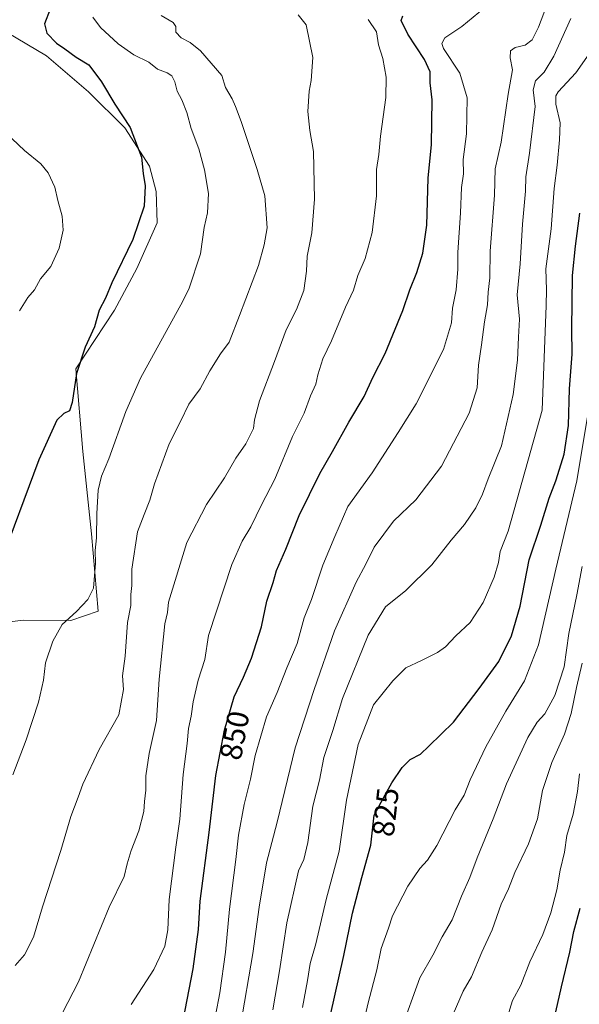
# Model space of a CAD drawing. Units: metres. Extents: x 628086 to 631546, y 4720363 to 4722740.
# Drawn here: x 628934 to 629115, y 4720556 to 4720875 of the extents above; entities that cross this region are included whole.
import ezdxf
from ezdxf.enums import TextEntityAlignment as Align

# ---------------------------------------------------------------- set-up
doc = ezdxf.new("R2010")
doc.units = ezdxf.units.M
doc.header["$MEASUREMENT"] = 0
for name, color, linetype, lineweight in [('Arbolado forestal CxS', 92, 'Continuous', 0), ('Cultivos herbáceos CxS', 92, 'Continuous', 0), ('Curva de nivel maestra', 30, 'Continuous', 30), ('Curva de nivel normal', 30, 'Continuous', 0), ('Rótulo de curva de nivel directora', 7, 'Continuous', 0)]:
    doc.layers.add(name, color=color, linetype=linetype, lineweight=lineweight)
doc.styles.add('Style-Arial', font='txt')

# ---------------------------------------------------------------- blocks, each defined once
blk = doc.blocks.new('*U7')
at = {"layer": 'Arbolado forestal CxS', "color": 92, "linetype": 'Continuous', "lineweight": 0}
blk.add_polyline3d([(628914.2061, 4720677.7537, 876.6771), (628935.1309, 4720680.2747, 872.6911), (628950.4069, 4720680.0907, 870.0303), (628959.3459, 4720683.2065, 868.9003), (628957.1195, 4720708.2723, 871.1691), (628954.3359, 4720735.0079, 873.3134), (628952.1093, 4720761.7447, 875.7234), (628964.6485, 4720780.8303, 874.276), (628971.8889, 4720794.3773, 874.1491), (628978.4563, 4720809.1739, 873.8643), (628978.1603, 4720819.3241, 874.2001), (628976.0135, 4720827.5159, 874.6663), (628968.0135, 4720839.9787, 875.1726), (628956.2189, 4720851.6957, 876.2771), (628942.5161, 4720863.3555, 876.7944), (628929.8403, 4720870.9175, 878.695)], dxfattribs=at)

msp = doc.modelspace()

# ---------------------------------------------------------------- linework, layer by layer
at = {"layer": 'Arbolado forestal CxS', "color": 92, "linetype": 'Continuous', "lineweight": 0}
msp.add_polyline3d([(628929.8403, 4720879.2735, 878.6946), (628929.8403, 4720870.9175, 878.695), (628942.5161, 4720863.3555, 876.7944), (628956.2189, 4720851.6957, 876.2771), (628968.0135, 4720839.9787, 875.1726), (628976.0135, 4720827.5159, 874.6663), (628978.1603, 4720819.3241, 874.2001), (628978.4563, 4720809.1739, 873.8643), (628971.8889, 4720794.3773, 874.1491), (628964.6485, 4720780.8303, 874.276), (628952.1093, 4720761.7447, 875.7234), (628954.3359, 4720735.0079, 873.3134), (628957.1195, 4720708.2723, 871.1691), (628959.3459, 4720683.2065, 868.9003), (628950.4069, 4720680.0907, 870.0303), (628935.1309, 4720680.2747, 872.6911), (628914.2061, 4720677.7537, 876.6771), (628912.5145, 4720648.4971, 875.2746), (628914.9547, 4720607.8315, 872.7032), (628914.9541, 4720560.7041, 868.855)], dxfattribs=at)
at = {"layer": 'Cultivos herbáceos CxS', "color": 92, "linetype": 'Continuous', "lineweight": 0}
for points in [[(628929.8403, 4720879.2735, 878.6946), (628929.8403, 4720870.9175, 878.695), (628942.5161, 4720863.3555, 876.7944), (628956.2189, 4720851.6957, 876.2771), (628968.0135, 4720839.9787, 875.1726), (628976.0135, 4720827.5159, 874.6663), (628978.1603, 4720819.3241, 874.2001), (628978.4563, 4720809.1739, 873.8643), (628971.8889, 4720794.3773, 874.1491), (628964.6485, 4720780.8303, 874.276), (628952.1093, 4720761.7447, 875.7234), (628954.3359, 4720735.0079, 873.3134), (628957.1195, 4720708.2723, 871.1691), (628959.3459, 4720683.2065, 868.9003), (628950.4069, 4720680.0907, 870.0303), (628935.1309, 4720680.2747, 872.6911), (628914.2061, 4720677.7537, 876.6771), (628912.5145, 4720648.4971, 875.2746), (628914.9547, 4720607.8315, 872.7032), (628914.9541, 4720560.7041, 868.855)], [(628929.8403, 4720870.9175, 878.695), (628942.5161, 4720863.3555, 876.7944), (628956.2189, 4720851.6957, 876.2771), (628968.0135, 4720839.9787, 875.1726), (628976.0135, 4720827.5159, 874.6663), (628978.1603, 4720819.3241, 874.2001), (628978.4563, 4720809.1739, 873.8643), (628971.8889, 4720794.3773, 874.1491), (628964.6485, 4720780.8303, 874.276), (628952.1093, 4720761.7447, 875.7234), (628954.3359, 4720735.0079, 873.3134), (628957.1195, 4720708.2723, 871.1691), (628959.3459, 4720683.2065, 868.9003), (628950.4069, 4720680.0907, 870.0303), (628935.1309, 4720680.2747, 872.6911), (628914.2061, 4720677.7537, 876.6771)]]:
    msp.add_polyline3d(points, dxfattribs=at)
at = {"layer": 'Curva de nivel maestra', "color": 30, "linetype": 'Continuous', "lineweight": 30, "flags": 128}
for points, elevation in [([(628943.8, 4720878.4601), (628941.94, 4720873.7501), (628942.66, 4720870.6701), (628945.8, 4720867.5201), (628948.54, 4720865.6801), (628952.23, 4720862.9601), (628956.29, 4720860.4201), (628960.44, 4720854.9801), (628964.75, 4720847.6801), (628969.7, 4720840.1501), (628973.37, 4720830.4301), (628973.96, 4720825.1901), (628974.59, 4720821.1401), (628974.21, 4720814.5301), (628970.58, 4720803.7701), (628963.75, 4720789.7501), (628961.71, 4720784.6901), (628959.62, 4720780.8201), (628958.16, 4720775.4001), (628955.14, 4720768.8001), (628952.29, 4720760.2701), (628950.92, 4720750.8901), (628949.99, 4720748.1501), (628948.22, 4720747.3501), (628945.91, 4720745.1001), (628940.02, 4720732.2901), (628927.14, 4720697.6101)], 875), ([(628986.27, 4720546.9601), (628990.13, 4720567.1201), (628991.85, 4720579.8301), (628992.42, 4720589.1001), (628995.3, 4720611.2901), (628997.54, 4720629.8401), (629000.31, 4720644.5001), (629003.45, 4720655.3301), (629006.47, 4720661.7001), (629009.11, 4720667.9401), (629012.31, 4720678.1101), (629014.07, 4720686.4401), (629016.07, 4720692.5001), (629017.16, 4720696.3001), (629020.19, 4720703.3201), (629024.53, 4720714.2201), (629031.23, 4720727.8201), (629035.39, 4720735.0001), (629040.69, 4720744.5401), (629045.62, 4720752.7701), (629048.46, 4720759.0201), (629052.42, 4720766.7701), (629058.21, 4720780.6801), (629060.42, 4720787.4301), (629062.78, 4720793.1001), (629064.69, 4720799.3501), (629065.94, 4720808.4301), (629066.37, 4720823.6401), (629067.55, 4720834.5801), (629067.77, 4720849.1001), (629067.09, 4720854.6101), (629067.02, 4720858.1301), (629065.18, 4720862.2201), (629059.8, 4720870.4201), (629057.68, 4720874.8601), (629058.16, 4720876.3601)], 850), ([(629034.6, 4720551.6301), (629039.06, 4720571.4401), (629041.86, 4720585.1101), (629044.93, 4720596.7801), (629047.86, 4720607.2501), (629048.94, 4720616.9101), (629051.9, 4720622.5301), (629054.66, 4720627.4201), (629058.02, 4720632.4601), (629060.58, 4720635.0501), (629063.89, 4720636.7501), (629066.67, 4720639.3501), (629074.67, 4720647.1101), (629083.02, 4720658.1101), (629089.31, 4720666.8301), (629093.46, 4720675.1101), (629096.27, 4720684.7801), (629099.23, 4720699.7801), (629102.98, 4720711.0201), (629105.72, 4720719.8701), (629107.89, 4720725.4201), (629109, 4720729.2001), (629110.59, 4720734.1001), (629111.96, 4720743.4301), (629112.25, 4720755.3001), (629113.1, 4720766.5801), (629113.05, 4720774.6401), (629113.26, 4720792.1001), (629114.28, 4720801.5801), (629115.63, 4720812.3301)], 825), ([(629107.88, 4720553.0901), (629109.71, 4720561.2301), (629112.41, 4720572.4601), (629113.65, 4720579.2401), (629115.77, 4720586.7801)], 800)]:
    msp.add_lwpolyline(points, dxfattribs=dict(at, elevation=elevation))
at = {"layer": 'Curva de nivel normal', "color": 30, "linetype": 'Continuous', "lineweight": 0, "flags": 128}
for points, elevation in [([(629106.89, 4720884.9901), (629102.22, 4720872.7101), (629100.12, 4720868.5401), (629097.88, 4720866.7801), (629094.68, 4720866.1201), (629093.18, 4720864.9601), (629093.07, 4720862.7701), (629093.76, 4720858.8001), (629092.38, 4720850.9001), (629090.15, 4720835.3001), (629088.21, 4720826.7501), (629087.92, 4720818.1401), (629086.52, 4720800.0001), (629086.38, 4720791.3101), (629085.91, 4720786.7201), (629085.72, 4720782.6001), (629084.72, 4720777.0001), (629083.76, 4720769.5401), (629082.72, 4720762.9401), (629082.32, 4720755.6801), (629079.73, 4720747.3901), (629070.75, 4720730.2201), (629062.38, 4720719.3001), (629055.13, 4720712.3601), (629048.87, 4720703.9401), (629046.15, 4720698.4501), (629043.03, 4720692.6101), (629036.05, 4720676.7801), (629029.44, 4720657.7801), (629023.29, 4720638.7801), (629017.46, 4720614.7301), (629014, 4720601.4501), (629011.62, 4720587.1501), (629009.56, 4720572.0401), (629005.48, 4720548.7401)], 840), ([(628997.36, 4720551.9201), (628998.86, 4720559.3201), (629000.62, 4720572.5401), (629001.98, 4720586.4901), (629004.01, 4720602.6201), (629004.82, 4720610.4901), (629006.72, 4720620.4401), (629008.72, 4720628.6801), (629010.3, 4720636.3001), (629013.98, 4720648.8301), (629017.37, 4720656.7901), (629020.57, 4720664.8201), (629023.93, 4720672.7001), (629026.22, 4720681.0401), (629028.54, 4720686.9401), (629032.19, 4720698.1001), (629036.1, 4720707.4401), (629040.38, 4720717.1101), (629048.2, 4720728.1001), (629056.73, 4720741.1001), (629062.54, 4720750.4301), (629071.38, 4720768.1001), (629074.02, 4720776.7701), (629074.34, 4720781.4301), (629075.52, 4720787.4301), (629076.1, 4720794.1001), (629076.04, 4720799.5901), (629076.9, 4720812.3801), (629077.29, 4720820.5901), (629077.84, 4720825.1001), (629077.73, 4720829.7701), (629078.89, 4720838.1001), (629079.04, 4720849.7701), (629076.68, 4720857.7701), (629071.45, 4720865.7701), (629070.85, 4720867.3801), (629071.88, 4720869.2001), (629077.4, 4720872.9001), (629086.54, 4720880.4801)], 845), ([(628931.65, 4720630.0401), (628935.91, 4720641.4201), (628939.95, 4720653.6501), (628941.58, 4720660.7801), (628942.2, 4720666.3601), (628944.57, 4720673.4401), (628947.68, 4720678.7801), (628952.33, 4720683.0801), (628955.95, 4720686.9801), (628957.81, 4720690.5801), (628958.43, 4720698.6901), (628958.36, 4720702.8501), (628958.78, 4720706.9201), (628958.86, 4720714.9001), (628959.35, 4720722.3901), (628960.44, 4720726.9301), (628962.74, 4720732.5701), (628968.34, 4720747.9701), (628973.05, 4720758.7601), (628982.06, 4720775.1001), (628986.12, 4720782.5301), (628988.72, 4720787.6601), (628992.51, 4720799.1501), (628993.75, 4720807.6301), (628994.83, 4720812.3701), (628995.09, 4720818.6401), (628993.87, 4720826.4201), (628992, 4720833.2101), (628989.56, 4720839.7701), (628988.14, 4720845.0201), (628986.53, 4720849.0801), (628985, 4720851.8801), (628984.22, 4720854.9301), (628983.25, 4720856.9101), (628981.72, 4720857.8901), (628978.59, 4720859.0001), (628975.8, 4720861.2801), (628970.94, 4720863.7401), (628965.82, 4720867.2101), (628960.1, 4720872.5401), (628957.57, 4720875.9401)], 870), ([(628932.43, 4720568.1201), (628935.44, 4720571.6101), (628938.29, 4720577.3601), (628941.27, 4720587.2201), (628947.24, 4720605.4801), (628950.48, 4720616.5601), (628952.84, 4720622.7801), (628954.3, 4720627.0601), (628959.6, 4720638.2701), (628966.02, 4720649.5301), (628967.52, 4720657.7401), (628967.24, 4720662.1201), (628968.08, 4720668.5601), (628968.84, 4720679.4501), (628969.9, 4720685.0501), (628969.98, 4720688.5301), (628970.26, 4720691.4801), (628970.24, 4720696.8001), (628972.13, 4720708.8601), (628974.22, 4720714.4801), (628976.07, 4720719.1401), (628977.64, 4720724.5201), (628982.4, 4720737.4301), (628986.09, 4720744.6601), (628988.7, 4720750.3501), (628992.44, 4720755.3301), (628995.59, 4720761.1001), (628999.01, 4720766.6701), (629001.81, 4720770.4901), (629005.18, 4720779.0601), (629011.37, 4720795.3001), (629013.17, 4720802.0501), (629014.16, 4720807.5601), (629013.38, 4720817.9301), (629010.88, 4720826.5201), (629005.78, 4720842.0601), (629003.87, 4720846.9201), (629002.8, 4720849.3601), (629000.69, 4720853.0901), (628999.5, 4720857.0101), (628992.53, 4720865.0001), (628989.14, 4720867.6901), (628986.29, 4720869.1701), (628984.56, 4720871.0201), (628984.55, 4720872.8901), (628983.64, 4720874.2201), (628979.8, 4720876.4801)], 865), ([(629024.25, 4720876.7201), (629026.78, 4720873.3901), (629028.94, 4720862.8501), (629028.49, 4720855.3401), (629027.83, 4720851.8701), (629027.42, 4720845.2901), (629027.98, 4720839.1601), (629029.16, 4720832.3601), (629029.48, 4720816.8801), (629028.65, 4720805.9601), (629027.14, 4720798.3501), (629026.96, 4720793.4901), (629026.05, 4720787.2601), (629023.66, 4720781.1001), (629020.36, 4720774.4301), (629016.6, 4720764.1801), (629011.65, 4720751.3801), (629010.08, 4720745.2901), (629009.69, 4720742.3801), (629007.27, 4720737.4301), (629004.05, 4720732.7701), (629000.34, 4720726.4401), (628994.52, 4720717.7801), (628988.09, 4720705.4001), (628982.18, 4720686.1001), (628981.83, 4720682.7501), (628980.94, 4720679.1001), (628979.08, 4720661.1101), (628978.29, 4720647.6701), (628975.93, 4720637.0101), (628974.75, 4720629.6701), (628974.84, 4720625.1001), (628974.38, 4720621.4201), (628974.14, 4720618.2001), (628972.56, 4720611.8401), (628970, 4720605.5401), (628968.76, 4720601.1601), (628967.8, 4720597.0401), (628962.88, 4720587.1401), (628952.89, 4720562.8601), (628944.16, 4720545.8401)], 860), ([(629046.96, 4720875.1701), (629049.61, 4720871.1501), (629050.32, 4720866.9301), (629051.72, 4720862.5201), (629052.82, 4720856.4401), (629052.64, 4720849.8001), (629050.97, 4720837.3001), (629050.37, 4720831.3301), (629049.69, 4720826.4601), (629049.62, 4720817.9601), (629048.23, 4720806.0601), (629045.98, 4720797.6001), (629043.58, 4720792.1201), (629042.16, 4720787.3701), (629039.61, 4720781.8201), (629035.01, 4720770.9201), (629032.26, 4720765.0101), (629030.6, 4720759.8301), (629029.94, 4720756.8201), (629028.27, 4720753.0301), (629026.18, 4720747.4401), (629022.44, 4720739.8201), (629016.68, 4720726.0401), (629012.3, 4720717.6901), (629008.86, 4720710.4801), (629006.08, 4720705.8801), (629002.69, 4720698.3201), (628995.15, 4720675.3001), (628993.91, 4720667.4401), (628991.83, 4720660.7801), (628990.19, 4720653.7801), (628989.56, 4720649.1101), (628988.59, 4720645.1101), (628988.22, 4720640.2101), (628986.95, 4720630.1901), (628985.81, 4720615.6501), (628984.5, 4720606.5201), (628982.41, 4720589.5401), (628981.96, 4720579.7801), (628980.97, 4720574.4601), (628977.41, 4720566.8601), (628970.08, 4720555.4701)], 855), ([(629015.99, 4720553.7901), (629018.21, 4720566.4601), (629020.53, 4720582.0101), (629024.35, 4720598.9201), (629026.05, 4720602.6201), (629027.4, 4720608.1201), (629028.97, 4720619.8501), (629031.12, 4720628.3001), (629032.53, 4720635.6601), (629035.44, 4720644.4401), (629038.61, 4720654.7801), (629046.93, 4720675.3801), (629052.6, 4720684.5301), (629059.15, 4720689.9101), (629067.62, 4720698.2001), (629073.89, 4720706.2101), (629078.22, 4720711.2501), (629081.89, 4720716.7301), (629084.06, 4720721.1101), (629085.94, 4720726.1101), (629090.22, 4720736.7701), (629094.02, 4720753.4301), (629095.43, 4720764.6601), (629095.73, 4720772.0601), (629096.06, 4720777.9501), (629095.27, 4720785.7801), (629096.24, 4720795.8401), (629097.03, 4720808.7701), (629098.04, 4720819.4301), (629098.1, 4720824.1001), (629099.29, 4720831.7701), (629101.11, 4720846.9501), (629100.54, 4720852.3201), (629101.29, 4720855.2601), (629104.03, 4720858.0601), (629107.23, 4720863.2601), (629112.68, 4720875.4301)], 835), ([(629122.5, 4720869.4101), (629114.33, 4720857.8201), (629108.62, 4720851.6601), (629107.85, 4720850.3401), (629107.9, 4720847.6401), (629109.3, 4720841.6501), (629109.04, 4720836.1001), (629108.31, 4720827.9201), (629107.27, 4720820.3701), (629106.31, 4720807.2001), (629104.59, 4720794.2501), (629104.79, 4720787.4201), (629104.74, 4720782.4001), (629103.47, 4720748.3601), (629092.4, 4720709.1701), (629089.76, 4720702.5101), (629089.23, 4720698.9601), (629087.79, 4720694.1701), (629084.23, 4720686.0201), (629080.03, 4720679.5001), (629075.39, 4720675.1101), (629072.09, 4720671.6001), (629069.48, 4720669.7001), (629064.3, 4720667.1401), (629059.14, 4720664.7401), (629054.96, 4720660.5201), (629048.7, 4720652.7601), (629043.68, 4720639.8601), (629039.89, 4720621.7901), (629037.58, 4720605.2801), (629033.31, 4720589.6301), (629029.92, 4720575.1901), (629028.16, 4720568.8101), (629027.26, 4720563.3201), (629025.63, 4720554.5201)], 830), ([(628933.81, 4720780.5801), (628936.48, 4720784.9801), (628938.65, 4720787.4001), (628940.66, 4720791.0001), (628943.99, 4720795.0101), (628946.63, 4720801.0001), (628947.94, 4720806.7701), (628947.64, 4720811.3801), (628946.21, 4720816.4701), (628945.25, 4720820.8001), (628943.14, 4720825.3501), (628940.69, 4720828.3301), (628935.39, 4720832.7001), (628927.22, 4720840.2801)], 880), ([(629042.36, 4720536.4501), (629046.92, 4720556.1001), (629049.78, 4720566.8001), (629051.15, 4720573.7101), (629053.59, 4720580.2401), (629054.88, 4720584.3401), (629059.83, 4720593.9201), (629063.71, 4720599.6401), (629066.22, 4720602.3501), (629069.22, 4720607.1601), (629075.23, 4720618.6601), (629078.1, 4720623.4201), (629080.03, 4720628.4401), (629085.1, 4720639.1101), (629091.59, 4720650.7201), (629097.72, 4720660.5401), (629102.2, 4720672.2701), (629107.87, 4720696.8301), (629114.64, 4720725.4001), (629118.61, 4720748.9501)], 820), ([(629116.42, 4720697.6001), (629114.65, 4720688.4201), (629112.1, 4720675.9401), (629110.53, 4720665.1101), (629107.49, 4720655.8001), (629104.3, 4720649.8601), (629101.76, 4720647.1301), (629098.8, 4720642.1101), (629091.82, 4720627.1101), (629087.54, 4720615.7801), (629082.29, 4720603.1101), (629079.96, 4720596.7801), (629077.28, 4720590.6501), (629074.17, 4720583.0401), (629070.97, 4720577.4801), (629067.93, 4720571.5401), (629063.67, 4720564.1901), (629057.58, 4720547.0301)], 815), ([(629069.89, 4720541.6401), (629077.73, 4720559.8101), (629080.46, 4720564.5201), (629083.84, 4720572.4601), (629087.19, 4720579.7601), (629090.15, 4720588.0501), (629092.54, 4720593.1001), (629094.59, 4720598.3201), (629098.99, 4720607.6501), (629101.91, 4720615.7501), (629103.49, 4720624.9201), (629106.54, 4720634.1001), (629110.66, 4720643.2601), (629112.8, 4720649.9501), (629114.51, 4720658.4401), (629116.36, 4720666.2401)], 810), ([(629092.13, 4720551.5601), (629093.75, 4720556.7801), (629096.44, 4720561.7801), (629099.41, 4720569.4001), (629103.66, 4720578.2301), (629106.26, 4720585.2801), (629108.22, 4720592.7501), (629109.28, 4720599.1101), (629110.62, 4720604.9201), (629111.46, 4720610.3301), (629113.49, 4720617.2501), (629114.84, 4720624.6001), (629115.56, 4720630.3201)], 805)]:
    msp.add_lwpolyline(points, dxfattribs=dict(at, elevation=elevation))

# ---------------------------------------------------------------- block references
at = {"layer": 'Arbolado forestal CxS', "color": 92, "linetype": 'Continuous', "lineweight": 0}
msp.add_blockref('*U7', (0, 0), dxfattribs=at)

# ---------------------------------------------------------------- texts
at = {"layer": 'Rótulo de curva de nivel directora', "color": 7, "linetype": 'Continuous', "lineweight": 0, "style": 'Style-Arial'}
for s, rotation, p in [('850', 79.300195, (629003.5882, 4720642.8265)), ('825', 83.620726, (629052.6027, 4720617.9555))]:
    msp.add_text(s, height=7, rotation=rotation, dxfattribs=at).set_placement(p, align=Align.MIDDLE_CENTER)

doc.saveas('drawing.dxf')
